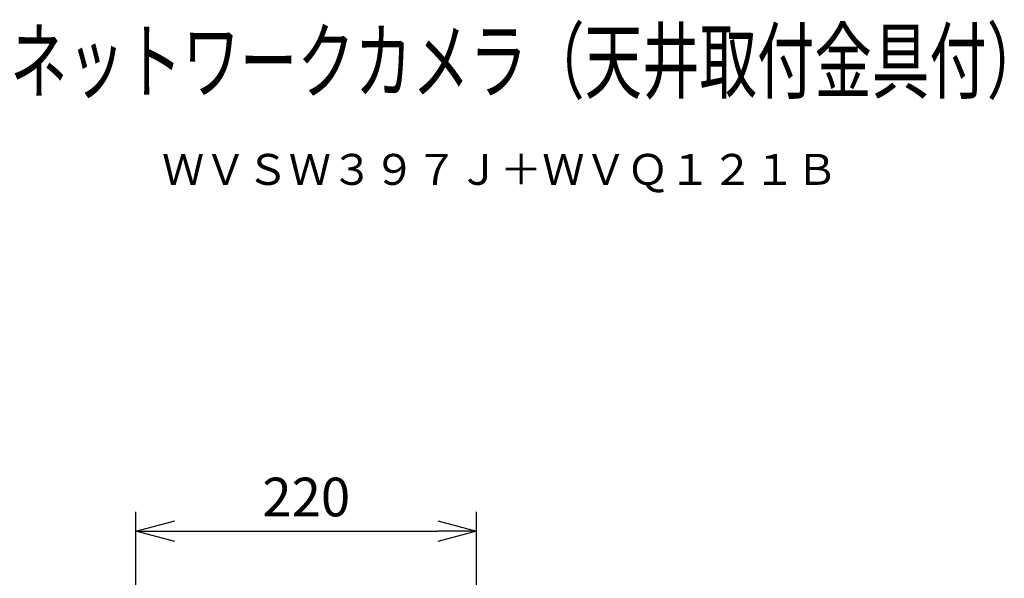
# Model space of a CAD drawing. Units: millimetres. Extents: x 131 to 267, y 5 to 239.
# Drawn here: x 203 to 267, y 203 to 239 of the extents above; entities that cross this region are included whole.
import ezdxf
from ezdxf.enums import TextEntityAlignment as Align

# ---------------------------------------------------------------- set-up
doc = ezdxf.new("R2010")
doc.units = ezdxf.units.MM
for name, color, linetype in [('MOJI1', 2, 'Continuous'), ('SUNPO', 3, 'Continuous'), ('TOUROKU', 1, 'Continuous')]:
    doc.layers.add(name, color=color, linetype=linetype)
doc.styles.get("Standard").update_dxf_attribs({"font": 'monotxt.shx', "bigfont": 'bigfont.shx'})
doc.dimstyles.get("Standard").update_dxf_attribs({"dimscale": 0, "dimtxt": 2.5, "dimasz": 2.5, "dimexe": 1.25, "dimexo": 0.625, "dimtad": 1, "dimdec": 8, "dimtxsty": 'Standard', "dimblk": 'OPEN30', "dimcen": 2.5, "dimadec": 8, "dimazin": 2, "dimtfac": 1, "dimtdec": 8, "dimtmove": 0, "dimatfit": 3, "dimldrblk": 'OPEN30', "dimfxl": 1, "dimfrac": 2, "dimarcsym": 0})

# ---------------------------------------------------------------- blocks, each defined once
blk = doc.blocks.new('_Open30')
at = {"color": 0, "linetype": 'ByBlock', "lineweight": -2}
for p, q in [((-1, 0.268), (0, 0)), ((0, 0), (-1, -0.268)), ((0, 0), (-1, 0))]:
    blk.add_line(p, q, dxfattribs=at)
blk = doc.blocks.new('*D4')
at = {"layer": 'SUNPO', "color": 0, "lineweight": -2}
for p, q in [((210.664, 202.16), (210.664, 206.888)), ((232.657, 202.16), (232.657, 206.888)), ((213.164, 205.638), (230.157, 205.638))]:
    blk.add_line(p, q, dxfattribs=at)
at = {"layer": 'SUNPO', "color": 0, "lineweight": -2, "xscale": 2.5, "yscale": 2.5, "zscale": 2.5, "rotation": 180}
blk.add_blockref('_Open30', (210.664, 205.638), dxfattribs=at)
at = {"layer": 'SUNPO', "color": 0, "lineweight": -2, "xscale": 2.5, "yscale": 2.5, "zscale": 2.5}
blk.add_blockref('_Open30', (232.657, 205.638), dxfattribs=at)
at = {"layer": 'SUNPO', "color": 0, "insert": (221.66, 207.513), "char_height": 2.5, "attachment_point": 5}
blk.add_mtext('220', dxfattribs=at)

msp = doc.modelspace()

# ---------------------------------------------------------------- texts
at = {"layer": 'MOJI1', "width": 0.68}
msp.add_text('屋外ハウジング一体型ＨＤネットワークカメラ（天井取付金具付）', height=4, dxfattribs=at).set_placement((158, 234))
at = {"layer": 'TOUROKU'}
msp.add_text('ＷＶＳＷ３９７Ｊ＋ＷＶＱ１２１Ｂ', height=2, dxfattribs=at).set_placement((256, 228), align=Align.RIGHT)

# ---------------------------------------------------------------- dimensions: what is measured, and where the dimension line sits
at = {"layer": 'SUNPO'}
dim = msp.add_linear_dim(base=(232.65681467, 205.63828836), p1=(210.66404121, 201.53479841), p2=(232.65681467, 201.53479841), text='220', dimstyle='Standard', override={"dimscale": 1}, dxfattribs=at)
dim.commit()
dim.dimension.update_dxf_attribs({"geometry": '*D4', "text_midpoint": (221.66042794, 205.63828836), "dimtype": 128})

doc.saveas('drawing.dxf')
